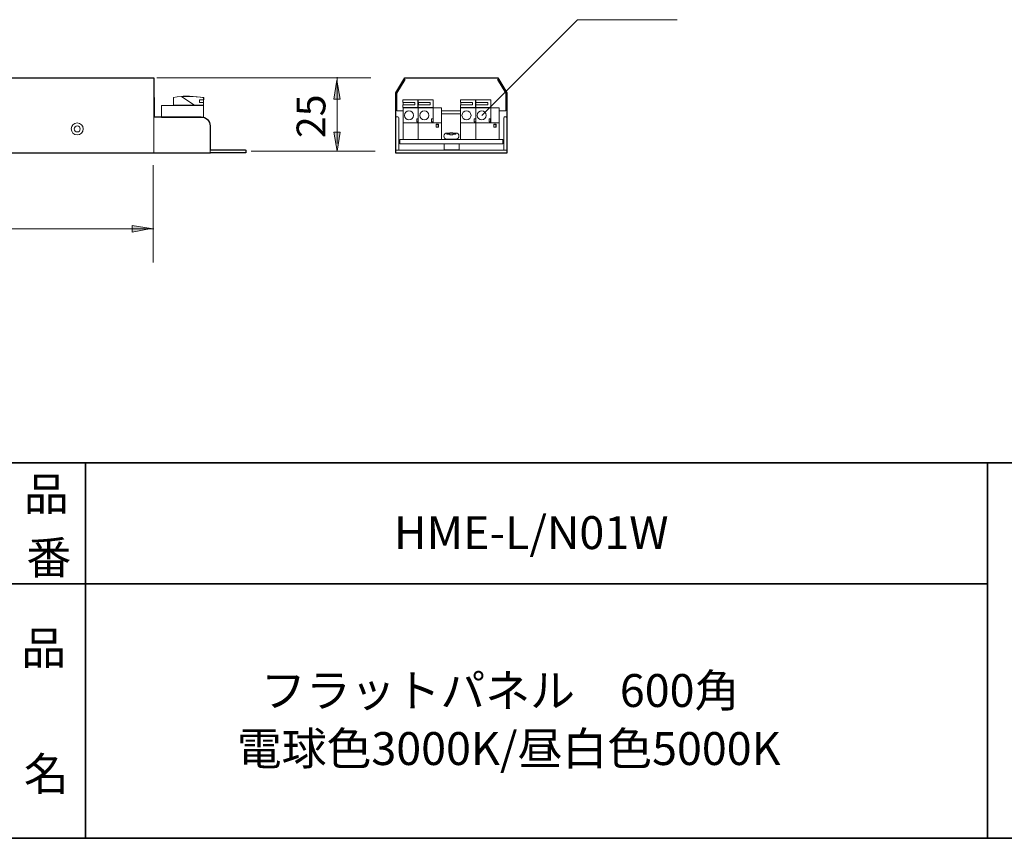
# Model space of a CAD drawing. Units: inches. Extents: x -46 to 344, y -33 to 243.
# Drawn here: x 156 to 222, y -33 to 21 of the extents above; entities that cross this region are included whole.
import ezdxf

# ---------------------------------------------------------------- set-up
doc = ezdxf.new("R2010")
doc.units = ezdxf.units.IN
doc.header["$MEASUREMENT"] = 0
doc.layers.add('フォーマット', color=7, linetype='Continuous')
doc.layers.add('レイヤー 1', color=7, linetype='Continuous')

# ---------------------------------------------------------------- blocks, each defined once
blk = doc.blocks.new('block 79')
at = {"layer": 'フォーマット', "color": 7, "insert": (156.295, -21.849), "char_height": 2.18779, "attachment_point": 7}
blk.add_mtext('\\fMS Gothic|b0|i0|c0|p34;\\W1;品', dxfattribs=at)
blk = doc.blocks.new('block 78')
at = {"layer": 'フォーマット'}
blk.add_blockref('block 79', (0, 0), dxfattribs=at)
blk = doc.blocks.new('block 77')
at = {"layer": 'フォーマット'}
blk.add_blockref('block 78', (0, 0), dxfattribs=at)
blk = doc.blocks.new('block 82')
at = {"layer": 'フォーマット', "color": 7, "insert": (156.464, -30.231), "char_height": 2.18779, "attachment_point": 7}
blk.add_mtext('\\fMS Gothic|b0|i0|c0|p34;\\W1;名', dxfattribs=at)
blk = doc.blocks.new('block 81')
at = {"layer": 'フォーマット'}
blk.add_blockref('block 82', (0, 0), dxfattribs=at)
blk = doc.blocks.new('block 80')
at = {"layer": 'フォーマット'}
blk.add_blockref('block 81', (0, 0), dxfattribs=at)
blk = doc.blocks.new('block 85')
at = {"layer": 'フォーマット', "color": 7, "insert": (156.464, -11.604), "char_height": 2.18779, "attachment_point": 7}
blk.add_mtext('\\fMS Gothic|b0|i0|c0|p34;\\W1;品', dxfattribs=at)
blk = doc.blocks.new('block 84')
at = {"layer": 'フォーマット'}
blk.add_blockref('block 85', (0, 0), dxfattribs=at)
blk = doc.blocks.new('block 83')
at = {"layer": 'フォーマット'}
blk.add_blockref('block 84', (0, 0), dxfattribs=at)
blk = doc.blocks.new('block 88')
at = {"layer": 'フォーマット', "color": 7, "insert": (156.633, -15.838), "char_height": 2.18779, "attachment_point": 7}
blk.add_mtext('\\fMS Gothic|b0|i0|c0|p34;\\W1;番', dxfattribs=at)
blk = doc.blocks.new('block 87')
at = {"layer": 'フォーマット'}
blk.add_blockref('block 88', (0, 0), dxfattribs=at)
blk = doc.blocks.new('block 86')
at = {"layer": 'フォーマット'}
blk.add_blockref('block 87', (0, 0), dxfattribs=at)
blk = doc.blocks.new('block 169')
at = {"layer": 'レイヤー 1', "color": 7, "lineweight": 18}
for points in [[(181.691, 15.689), (181.691, 15.519), (182.49, 15.519), (182.49, 15.359), (181.691, 15.359), (181.691, 15.189), (182.691, 15.189), (182.691, 15.689), (181.691, 15.689)], [(184.264, 13.071), (181.704, 13.071), (181.704, 15.172), (184.264, 15.172), (184.264, 13.071)], [(182.704, 15.689), (182.704, 15.519), (183.504, 15.519), (183.504, 15.359), (182.704, 15.359), (182.704, 15.189), (183.704, 15.189), (183.704, 15.689), (182.704, 15.689)], [(182.704, 13.071), (182.704, 15.172)], [(184.264, 14.171), (181.704, 14.171)]]:
    blk.add_lwpolyline(points, dxfattribs=at)
at = {"layer": 'レイヤー 1', "color": 7, "lineweight": 9}
for points in [[(181.705, 15.509), (181.705, 15.365)], [(182.719, 15.509), (182.719, 15.365)], [(183.704, 14.154), (183.704, 15.172)], [(182.711, 14.236), (182.611, 14.236), (182.611, 14.436), (182.711, 14.436), (182.711, 14.236)], [(183.702, 14.236), (183.602, 14.236), (183.602, 14.436), (183.702, 14.436), (183.702, 14.236)], [(184.061, 13.874), (183.901, 13.874), (183.901, 14.074), (184.061, 14.074), (184.061, 13.874)], [(184.035, 13.889), (183.901, 13.889), (183.901, 14.057), (184.035, 14.057), (184.035, 13.889)]]:
    blk.add_lwpolyline(points, dxfattribs=at)
at = {"layer": 'レイヤー 1', "color": 7, "lineweight": 18}
for points in [[(182.393, 14.665), (182.393, 14.499), (182.259, 14.365), (182.093, 14.365), (181.928, 14.365), (181.794, 14.499), (181.794, 14.665), (181.794, 14.831), (181.928, 14.965), (182.093, 14.965), (182.259, 14.965), (182.393, 14.831), (182.393, 14.665)], [(183.411, 14.665), (183.411, 14.499), (183.276, 14.365), (183.111, 14.365), (182.945, 14.365), (182.811, 14.499), (182.811, 14.665), (182.811, 14.831), (182.945, 14.965), (183.111, 14.965), (183.276, 14.965), (183.411, 14.831), (183.411, 14.665)]]:
    blk.add_open_spline(points, degree=3, knots=[0, 0, 0, 0, 1, 1, 1, 2, 2, 2, 3, 3, 3, 4, 4, 4, 4], dxfattribs=at)
blk = doc.blocks.new('block 170')
at = {"layer": 'レイヤー 1', "color": 7, "lineweight": 18}
for points in [[(185.518, 15.689), (185.518, 15.519), (186.318, 15.519), (186.318, 15.359), (185.518, 15.359), (185.518, 15.189), (186.518, 15.189), (186.518, 15.689), (185.518, 15.689)], [(188.092, 13.071), (185.531, 13.071), (185.531, 15.172), (188.092, 15.172), (188.092, 13.071)], [(186.532, 15.689), (186.532, 15.519), (187.332, 15.519), (187.332, 15.359), (186.532, 15.359), (186.532, 15.189), (187.532, 15.189), (187.532, 15.689), (186.532, 15.689)], [(186.532, 13.071), (186.532, 15.172)], [(188.092, 14.171), (185.531, 14.171)]]:
    blk.add_lwpolyline(points, dxfattribs=at)
at = {"layer": 'レイヤー 1', "color": 7, "lineweight": 9}
for points in [[(185.533, 15.509), (185.533, 15.365)], [(186.546, 15.509), (186.546, 15.365)], [(187.531, 14.154), (187.531, 15.172)], [(186.538, 14.236), (186.438, 14.236), (186.438, 14.436), (186.538, 14.436), (186.538, 14.236)], [(187.529, 14.236), (187.429, 14.236), (187.429, 14.436), (187.529, 14.436), (187.529, 14.236)], [(187.889, 13.874), (187.729, 13.874), (187.729, 14.074), (187.889, 14.074), (187.889, 13.874)], [(187.863, 13.889), (187.729, 13.889), (187.729, 14.057), (187.863, 14.057), (187.863, 13.889)]]:
    blk.add_lwpolyline(points, dxfattribs=at)
at = {"layer": 'レイヤー 1', "color": 7, "lineweight": 18}
for points in [[(186.221, 14.665), (186.221, 14.499), (186.086, 14.365), (185.921, 14.365), (185.755, 14.365), (185.621, 14.499), (185.621, 14.665), (185.621, 14.831), (185.755, 14.965), (185.921, 14.965), (186.086, 14.965), (186.221, 14.831), (186.221, 14.665)], [(187.238, 14.665), (187.238, 14.499), (187.104, 14.365), (186.938, 14.365), (186.772, 14.365), (186.638, 14.499), (186.638, 14.665), (186.638, 14.831), (186.772, 14.965), (186.938, 14.965), (187.104, 14.965), (187.238, 14.831), (187.238, 14.665)]]:
    blk.add_open_spline(points, degree=3, knots=[0, 0, 0, 0, 1, 1, 1, 2, 2, 2, 3, 3, 3, 4, 4, 4, 4], dxfattribs=at)
blk = doc.blocks.new('block 168')
at = {"layer": 'レイヤー 1', "color": 7, "lineweight": 25}
blk.add_lwpolyline([(188.608, 16.173), (188.608, 12.161), (181.208, 12.161), (181.208, 16.173), (181.808, 17.161), (188.009, 17.161), (188.608, 16.173)], dxfattribs=at)
at = {"layer": 'レイヤー 1', "color": 7, "lineweight": 9}
for points in [[(181.294, 14.957), (181.294, 16.147), (181.838, 17.047), (181.77, 17.07)], [(188.535, 14.957), (188.535, 16.147), (187.991, 17.047), (188.058, 17.07)], [(185.214, 13.456), (185.014, 13.456), (185.014, 13.497), (184.814, 13.497), (184.814, 13.456), (184.614, 13.456), (184.614, 13.414), (184.814, 13.414), (184.814, 13.373), (185.014, 13.373), (185.014, 13.414), (185.214, 13.414), (185.214, 13.456)]]:
    blk.add_lwpolyline(points, dxfattribs=at)
at = {"layer": 'レイヤー 1', "color": 7, "lineweight": 18}
for points in [[(181.288, 14.961), (181.702, 14.961)], [(184.278, 14.961), (185.539, 14.961)], [(184.278, 14.761), (185.539, 14.761)], [(188.54, 14.961), (188.103, 14.961)], [(188.336, 12.769), (181.477, 12.769), (181.477, 13.069), (188.336, 13.069), (188.336, 12.769)], [(185.43, 12.363), (184.43, 12.363), (184.43, 12.769), (185.43, 12.769), (185.43, 12.363)], [(188.608, 12.361), (181.208, 12.361)]]:
    blk.add_lwpolyline(points, dxfattribs=at)
for points, knots in [([(181.208, 12.352), (181.208, 12.352), (181.208, 14.511), (181.208, 14.511), (181.208, 14.539), (181.231, 14.561), (181.259, 14.561), (181.259, 14.561), (181.358, 14.561), (181.358, 14.561), (181.386, 14.561), (181.408, 14.539), (181.408, 14.511), (181.408, 14.511), (181.408, 12.352), (181.408, 12.352)], [0, 0, 0, 0, 1, 1, 1, 2, 2, 2, 3, 3, 3, 4, 4, 4, 5, 5, 5, 5]), ([(188.408, 12.352), (188.408, 12.352), (188.408, 14.511), (188.408, 14.511), (188.408, 14.539), (188.431, 14.561), (188.458, 14.561), (188.458, 14.561), (188.558, 14.561), (188.558, 14.561), (188.586, 14.561), (188.608, 14.539), (188.608, 14.511), (188.608, 14.511), (188.608, 12.352), (188.608, 12.352)], [0, 0, 0, 0, 1, 1, 1, 2, 2, 2, 3, 3, 3, 4, 4, 4, 5, 5, 5, 5]), ([(185.418, 13.292), (185.418, 13.182), (185.349, 13.091), (185.219, 13.092), (185.219, 13.092), (184.619, 13.092), (184.619, 13.092), (184.467, 13.091), (184.419, 13.182), (184.419, 13.292), (184.419, 13.292), (184.419, 13.292), (184.419, 13.292), (184.419, 13.403), (184.508, 13.492), (184.619, 13.492), (184.619, 13.492), (185.219, 13.492), (185.219, 13.492), (185.329, 13.492), (185.418, 13.403), (185.418, 13.292), (185.418, 13.292), (185.418, 13.292), (185.418, 13.292)], [0, 0, 0, 0, 1, 1, 1, 2, 2, 2, 3, 3, 3, 4, 4, 4, 5, 5, 5, 6, 6, 6, 7, 7, 7, 8, 8, 8, 8])]:
    blk.add_open_spline(points, degree=3, knots=knots, dxfattribs=at)
at = {"layer": 'レイヤー 1'}
for name in ['block 169', 'block 170']:
    blk.add_blockref(name, (0, 0), dxfattribs=at)
blk = doc.blocks.new('block 174')
at = {"layer": 'レイヤー 1', "color": 7, "lineweight": 9}
blk.add_open_spline([(160.417, 13.761), (160.417, 13.54), (160.238, 13.361), (160.017, 13.361), (159.796, 13.361), (159.617, 13.54), (159.617, 13.761), (159.617, 13.982), (159.796, 14.161), (160.017, 14.161), (160.238, 14.161), (160.417, 13.982), (160.417, 13.761)], degree=3, knots=[0, 0, 0, 0, 1, 1, 1, 2, 2, 2, 3, 3, 3, 4, 4, 4, 4], dxfattribs=at)
at = {"layer": 'レイヤー 1', "color": 7, "lineweight": 18}
blk.add_open_spline([(160.217, 13.761), (160.217, 13.651), (160.127, 13.561), (160.017, 13.561), (159.906, 13.561), (159.817, 13.651), (159.817, 13.761), (159.817, 13.872), (159.906, 13.961), (160.017, 13.961), (160.127, 13.961), (160.217, 13.872), (160.217, 13.761)], degree=3, knots=[0, 0, 0, 0, 1, 1, 1, 2, 2, 2, 3, 3, 3, 4, 4, 4, 4], dxfattribs=at)
blk = doc.blocks.new('block 175')
at = {"layer": 'レイヤー 1', "color": 7, "lineweight": 9}
blk.add_open_spline([(133.617, 13.761), (133.617, 13.54), (133.438, 13.361), (133.217, 13.361), (132.996, 13.361), (132.817, 13.54), (132.817, 13.761), (132.817, 13.982), (132.996, 14.161), (133.217, 14.161), (133.438, 14.161), (133.617, 13.982), (133.617, 13.761)], degree=3, knots=[0, 0, 0, 0, 1, 1, 1, 2, 2, 2, 3, 3, 3, 4, 4, 4, 4], dxfattribs=at)
at = {"layer": 'レイヤー 1', "color": 7, "lineweight": 18}
blk.add_open_spline([(133.417, 13.761), (133.417, 13.651), (133.327, 13.561), (133.217, 13.561), (133.106, 13.561), (133.017, 13.651), (133.017, 13.761), (133.017, 13.872), (133.106, 13.961), (133.217, 13.961), (133.327, 13.961), (133.417, 13.872), (133.417, 13.761)], degree=3, knots=[0, 0, 0, 0, 1, 1, 1, 2, 2, 2, 3, 3, 3, 4, 4, 4, 4], dxfattribs=at)
blk = doc.blocks.new('block 173')
at = {"layer": 'レイヤー 1', "color": 7, "lineweight": 18}
for points in [[(165.117, 12.161), (128.117, 12.161), (128.117, 17.161), (165.117, 17.161), (165.117, 12.161)], [(127.934, 14.561), (127.934, 15.361), (127.934, 15.371), (127.934, 16.561), (126.934, 16.561), (126.934, 15.371), (124.634, 15.371), (124.634, 14.35)], [(168.422, 14.527), (165.622, 14.527), (165.622, 15.327), (168.422, 15.327), (168.422, 14.527)], [(128.275, 12.161), (124.464, 12.161)], [(165.083, 12.161), (168.895, 12.161)]]:
    blk.add_lwpolyline(points, dxfattribs=at)
at = {"layer": 'レイヤー 1', "color": 7, "lineweight": 9}
blk.add_lwpolyline([(125.359, 15.763), (125.499, 15.763)], dxfattribs=at)
at = {"layer": 'レイヤー 1', "color": 7, "lineweight": 25}
blk.add_open_spline([(165.117, 17.161), (165.117, 17.161), (128.117, 17.161), (128.117, 17.161), (128.117, 17.161), (128.117, 14.561), (128.117, 14.561), (128.117, 14.561), (125.099, 14.561), (125.099, 14.561), (124.768, 14.561), (124.499, 14.293), (124.499, 13.961), (124.499, 13.961), (124.499, 12.363), (124.499, 12.363), (124.499, 12.363), (122.165, 12.363), (122.165, 12.363), (122.138, 12.363), (122.115, 12.341), (122.115, 12.313), (122.115, 12.313), (122.115, 12.214), (122.115, 12.214), (122.115, 12.186), (122.138, 12.164), (122.165, 12.164), (122.165, 12.164), (124.499, 12.164), (124.499, 12.164), (124.499, 12.164), (124.464, 12.161), (124.464, 12.161), (124.464, 12.161), (128.117, 12.161), (128.117, 12.161), (128.117, 12.161), (128.275, 12.161), (128.275, 12.161), (128.275, 12.161), (165.083, 12.161), (165.083, 12.161), (165.083, 12.161), (165.117, 12.161), (165.117, 12.161), (165.117, 12.161), (168.895, 12.161), (168.895, 12.161), (168.895, 12.161), (168.86, 12.164), (168.86, 12.164), (168.86, 12.164), (171.194, 12.164), (171.194, 12.164), (171.222, 12.164), (171.244, 12.186), (171.244, 12.214), (171.244, 12.214), (171.244, 12.313), (171.244, 12.313), (171.244, 12.341), (171.222, 12.363), (171.194, 12.363), (171.194, 12.363), (168.86, 12.363), (168.86, 12.363), (168.86, 12.363), (168.86, 13.961), (168.86, 13.961), (168.86, 14.293), (168.591, 14.561), (168.259, 14.561), (168.259, 14.561), (165.139, 14.561), (165.139, 14.561), (165.139, 14.561), (165.117, 17.161), (165.117, 17.161)], degree=3, knots=[0, 0, 0, 0, 1, 1, 1, 2, 2, 2, 3, 3, 3, 4, 4, 4, 5, 5, 5, 6, 6, 6, 7, 7, 7, 8, 8, 8, 9, 9, 9, 10, 10, 10, 11, 11, 11, 12, 12, 12, 13, 13, 13, 14, 14, 14, 15, 15, 15, 16, 16, 16, 17, 17, 17, 18, 18, 18, 19, 19, 19, 20, 20, 20, 21, 21, 21, 22, 22, 22, 23, 23, 23, 24, 24, 24, 25, 25, 25, 26, 26, 26, 26], dxfattribs=at)
at = {"layer": 'レイヤー 1', "color": 7, "lineweight": 18}
for points, knots in [([(126.916, 15.688), (126.787, 15.746), (126.002, 15.766), (125.484, 15.773), (125.484, 15.773), (125.584, 15.627), (125.584, 15.627), (125.584, 15.627), (125.469, 15.618), (125.469, 15.618), (125.469, 15.618), (125.337, 15.775), (125.337, 15.775), (125.15, 15.776), (125.023, 15.776), (125.023, 15.776), (125.023, 15.776), (125.023, 15.376), (125.023, 15.376), (125.023, 15.376), (126.023, 15.376), (126.023, 15.376)], [0, 0, 0, 0, 1, 1, 1, 2, 2, 2, 3, 3, 3, 4, 4, 4, 5, 5, 5, 6, 6, 6, 7, 7, 7, 7]), ([(166.427, 15.85), (166.427, 15.85), (166.427, 15.35), (166.427, 15.35), (166.427, 15.35), (168.427, 15.35), (168.427, 15.35), (168.427, 15.35), (168.427, 15.85), (168.427, 15.85), (168.427, 15.85), (166.956, 16.029), (166.427, 15.85)], [0, 0, 0, 0, 1, 1, 1, 2, 2, 2, 3, 3, 3, 4, 4, 4, 4]), ([(166.986, 15.909), (166.986, 15.909), (167.821, 15.344), (167.821, 15.344), (167.821, 15.344), (168.422, 15.344), (168.422, 15.344), (168.422, 15.344), (168.422, 15.529), (168.422, 15.529), (168.422, 15.529), (168.151, 15.529), (168.151, 15.529), (168.151, 15.529), (168.151, 15.697), (168.151, 15.697), (168.151, 15.697), (168.438, 15.697), (168.438, 15.697), (168.438, 15.697), (168.438, 15.859), (168.438, 15.859), (168.438, 15.859), (167.063, 16.006), (166.986, 15.909)], [0, 0, 0, 0, 1, 1, 1, 2, 2, 2, 3, 3, 3, 4, 4, 4, 5, 5, 5, 6, 6, 6, 7, 7, 7, 8, 8, 8, 8]), ([(124.499, 12.164), (124.499, 12.164), (124.499, 13.961), (124.499, 13.961), (124.499, 14.293), (124.768, 14.561), (125.099, 14.561), (125.099, 14.561), (128.134, 14.561), (128.134, 14.561)], [0, 0, 0, 0, 1, 1, 1, 2, 2, 2, 3, 3, 3, 3]), ([(168.86, 12.164), (168.86, 12.164), (168.86, 13.961), (168.86, 13.961), (168.86, 14.293), (168.591, 14.561), (168.259, 14.561), (168.259, 14.561), (165.139, 14.561), (165.139, 14.561)], [0, 0, 0, 0, 1, 1, 1, 2, 2, 2, 3, 3, 3, 3]), ([(124.499, 12.164), (124.499, 12.164), (122.165, 12.164), (122.165, 12.164), (122.138, 12.164), (122.115, 12.186), (122.115, 12.214), (122.115, 12.214), (122.115, 12.313), (122.115, 12.313), (122.115, 12.341), (122.138, 12.363), (122.165, 12.363), (122.165, 12.363), (124.499, 12.363), (124.499, 12.363)], [0, 0, 0, 0, 1, 1, 1, 2, 2, 2, 3, 3, 3, 4, 4, 4, 5, 5, 5, 5]), ([(168.86, 12.164), (168.86, 12.164), (171.194, 12.164), (171.194, 12.164), (171.222, 12.164), (171.244, 12.186), (171.244, 12.214), (171.244, 12.214), (171.244, 12.313), (171.244, 12.313), (171.244, 12.341), (171.222, 12.363), (171.194, 12.363), (171.194, 12.363), (168.86, 12.363), (168.86, 12.363)], [0, 0, 0, 0, 1, 1, 1, 2, 2, 2, 3, 3, 3, 4, 4, 4, 5, 5, 5, 5])]:
    blk.add_open_spline(points, degree=3, knots=knots, dxfattribs=at)
at = {"layer": 'レイヤー 1'}
for name in ['block 175', 'block 174']:
    blk.add_blockref(name, (0, 0), dxfattribs=at)
blk = doc.blocks.new('block 177')
at = {"layer": 'レイヤー 1'}
for points in [[(129.372, 7.335), (129.372, 6.906), (128.108, 7.11)], [(163.668, 6.907), (163.668, 7.336), (164.932, 7.133)]]:
    blk.add_hatch(color=7, dxfattribs=at).paths.add_polyline_path(points)
at = {"layer": 'レイヤー 1', "color": 7, "lineweight": 9}
for points in [[(128.108, 11.355), (128.108, 4.592)], [(165.079, 11.355), (165.079, 4.874)], [(128.618, 7.123), (165.119, 7.123)]]:
    blk.add_lwpolyline(points, dxfattribs=at)
at = {"layer": 'レイヤー 1', "lineweight": 0}
for points in [[(129.372, 7.335), (129.372, 6.906), (128.108, 7.11), (129.372, 7.335)], [(163.668, 6.907), (163.668, 7.336), (164.932, 7.133), (163.668, 6.907)]]:
    blk.add_lwpolyline(points, dxfattribs=at)
at = {"layer": 'レイヤー 1', "color": 7, "insert": (144.735, 7.72), "char_height": 1.91911, "attachment_point": 7}
blk.add_mtext('\\fMS Gothic|b0|i0|c0|p34;\\W1;185', dxfattribs=at)
blk = doc.blocks.new('block 180')
at = {"layer": 'レイヤー 1'}
for points in [[(177.523, 15.749), (177.094, 15.749), (177.298, 17.013)], [(177.096, 13.556), (177.524, 13.556), (177.321, 12.292)]]:
    blk.add_hatch(color=7, dxfattribs=at).paths.add_polyline_path(points)
at = {"layer": 'レイヤー 1', "color": 7, "lineweight": 9}
for points in [[(165.315, 17.16), (179.556, 17.16)], [(177.307, 12.803), (177.307, 17.201)], [(171.595, 12.292), (179.838, 12.292)]]:
    blk.add_lwpolyline(points, dxfattribs=at)
at = {"layer": 'レイヤー 1', "lineweight": 0}
for points in [[(177.523, 15.749), (177.094, 15.749), (177.298, 17.013), (177.523, 15.749)], [(177.096, 13.556), (177.524, 13.556), (177.321, 12.292), (177.096, 13.556)]]:
    blk.add_lwpolyline(points, dxfattribs=at)
at = {"layer": 'レイヤー 1', "color": 7, "insert": (176.534, 13.151), "char_height": 1.91911, "attachment_point": 7, "rotation": 90}
blk.add_mtext('\\fMS Gothic|b0|i0|c0|p34;\\W1;25', dxfattribs=at)

msp = doc.modelspace()

# ---------------------------------------------------------------- linework, layer by layer
at = {"layer": 'フォーマット', "color": 7, "lineweight": 35}
for points in [[(-46.366, -8.44), (343.524, -8.44)], [(160.56, -8.44), (160.56, -33.417)], [(160.56, -8.44), (160.56, -33.417)], [(220.588, -8.44), (220.588, -33.417)], [(220.588, -8.44), (220.588, -33.417)], [(87.577, -16.483), (220.588, -16.483)], [(87.577, -16.483), (220.588, -16.483)], [(343.524, -33.417), (-46.366, -33.417)]]:
    msp.add_lwpolyline(points, dxfattribs=at)
at = {"layer": 'レイヤー 1', "color": 7, "lineweight": 9}
msp.add_lwpolyline([(186.938, 14.665), (193.302, 21.029), (199.936, 21.029)], dxfattribs=at)

# ---------------------------------------------------------------- block references
at = {"layer": 'フォーマット'}
for name in ['block 83', 'block 86', 'block 77', 'block 80']:
    msp.add_blockref(name, (0, 0), dxfattribs=at)
at = {"layer": 'レイヤー 1'}
for name in ['block 173', 'block 180', 'block 168', 'block 177']:
    msp.add_blockref(name, (0, 0), dxfattribs=at)

# ---------------------------------------------------------------- texts
at = {"layer": 'レイヤー 1', "color": 7, "char_height": 2.18779, "attachment_point": 7}
for s, insert in [('\\fMS Gothic|b0|i0|c0|p34;\\W1;HME-L/N01W', (181.094, -14.18)), ('\\fMS Gothic|b0|i0|c0|p34;\\W1;フラットパネル\u3000600角', (172.246, -24.681)), ('\\fMS Gothic|b0|i0|c0|p34;\\W1;電球色3000K/昼白色5000K', (170.637, -28.542))]:
    msp.add_mtext(s, dxfattribs=dict(at, insert=insert))

doc.saveas('drawing.dxf')
